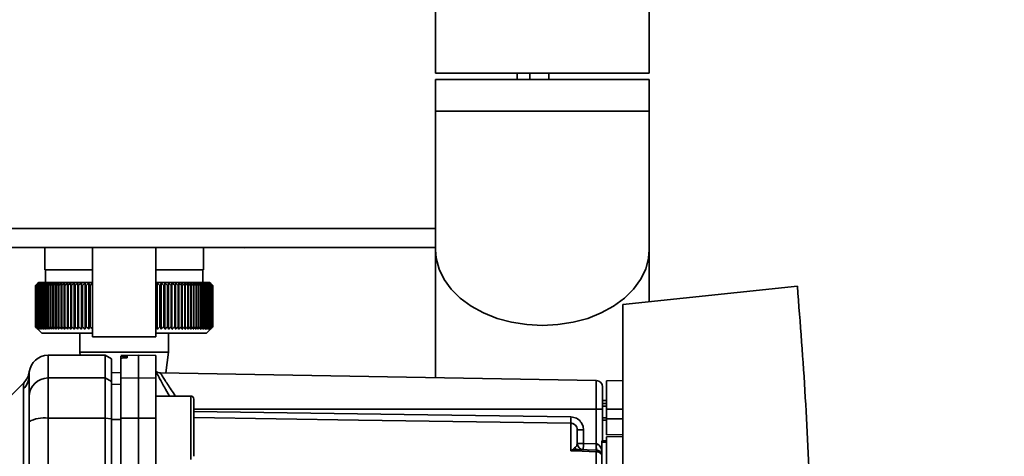
# Paper-space layout 'Blatt1' of a CAD drawing. Units: millimetres. Extents: x 0 to 5940, y 0 to 4200.
# Drawn here: x 3572 to 3727, y 2800 to 2869 of the extents above; entities that cross this region are included whole.
import ezdxf

# ---------------------------------------------------------------- set-up
doc = ezdxf.new("R2010")
doc.units = ezdxf.units.MM
doc.header["$LTSCALE"] = 10
doc.layers.add('1', color=7, linetype='Continuous')
doc.styles.add('SLDTEXTSTYLE0', font='TXT', dxfattribs={"width": 0.605})
doc.dimstyles.new('SLDDIMSTYLE0', dxfattribs={"dimtxt": 35, "dimasz": 25, "dimexe": 0, "dimexo": 0.0625, "dimgap": 8.75, "dimtad": 1, "dimdec": 1, "dimrnd": 1e-09, "dimzin": 4, "dimdsep": 46, "dimtxsty": 'SLDTEXTSTYLE0', "dimsah": 1, "dimcen": 0.09, "dimadec": 0, "dimazin": 1, "dimtfac": 1, "dimtdec": 1, "dimtofl": 0, "dimtmove": 0, "dimatfit": 3, "dimfxl": 1, "dimfrac": 2, "dimtolj": 1, "dimtzin": 12, "dimarcsym": 0})

# ---------------------------------------------------------------- blocks, each defined once
blk = doc.blocks.new('_D_3')
at = {"layer": '1'}
for p, q in [((3717.29, 3405.76), (2960.4, 3405.76)), ((2970.4, 1664.97), (2970.4, 3405.76)), ((3530.4, 1664.97), (2960.4, 1664.97))]:
    blk.add_line(p, q, dxfattribs=at)
for points in [[(2970.4, 3405.76), (2966.4, 3380.76), (2974.4, 3380.76)], [(2970.4, 1664.97), (2974.4, 1689.97), (2966.4, 1689.97)]]:
    blk.add_solid(points, dxfattribs=at)
at = {"layer": '1', "insert": (2925.28, 2443.13), "char_height": 35, "attachment_point": 1, "rotation": 90, "style": 'SLDTEXTSTYLE0'}
blk.add_mtext('ca. 1800', dxfattribs=at)

psp = doc.layouts.new('Blatt1')

# ---------------------------------------------------------------- linework, layer by layer
at = {"color": 7, "linetype": 'Continuous', "lineweight": 35}
for p, q in [((3637.55, 3114.97), (3637.55, 2860.47)), ((3671.25, 2860.47), (3671.25, 3114.97)), ((3637.55, 2860.47), (3671.25, 2860.47)), ((3650.4, 2859.47), (3650.4, 2860.47)), ((3652.4, 2859.47), (3652.4, 2860.47)), ((3655.4, 2860.47), (3655.4, 2859.47)), ((3637.55, 2859.47), (3637.55, 2854.47)), ((3637.55, 2859.47), (3654.4, 2859.47)), ((3654.4, 2859.47), (3671.25, 2859.47)), ((3671.25, 2854.47), (3671.25, 2859.47)), ((3637.55, 2854.47), (3637.55, 2832.59)), ((3637.55, 2854.47), (3654.4, 2854.47)), ((3654.4, 2854.47), (3671.25, 2854.47)), ((3671.25, 2832.59), (3671.25, 2854.47)), ((3637.55, 2835.97), (3551.49, 2835.97)), ((3637.55, 2832.97), (3550.04, 2832.97)), ((3575.9, 2832.97), (3575.9, 2829.47)), ((3583.4, 2832.97), (3583.4, 2818.86)), ((3593.4, 2818.86), (3593.4, 2832.97)), ((3600.9, 2829.47), (3600.9, 2832.97)), ((3607.4, 2832.91), (3608.63, 2832.97)), ((3607.4, 2832.97), (3607.4, 2832.91)), ((3637.55, 2832.59), (3637.55, 2812.43)), ((3671.25, 2824.41), (3671.25, 2832.59)), ((3583.4, 2829.47), (3575.9, 2829.47)), ((3576, 2829.47), (3576, 2827.47)), ((3600.9, 2829.47), (3593.4, 2829.47)), ((3600.8, 2827.47), (3600.8, 2829.47)), ((3574.4, 2826.97), (3574.4, 2826.97)), ((3574.4, 2820.47), (3574.4, 2826.97)), ((3574.4, 2826.97), (3574.4, 2820.47)), ((3574.42, 2826.97), (3574.43, 2826.97)), ((3574.42, 2826.97), (3574.42, 2820.47)), ((3574.43, 2820.47), (3574.43, 2826.97)), ((3574.48, 2826.97), (3574.49, 2826.97)), ((3574.48, 2826.97), (3574.48, 2820.47)), ((3574.49, 2820.47), (3574.49, 2826.97)), ((3574.57, 2826.97), (3574.59, 2826.97)), ((3574.57, 2826.97), (3574.57, 2820.47)), ((3574.59, 2820.47), (3574.59, 2826.97)), ((3574.9, 2827.47), (3574.67, 2827.24)), ((3574.69, 2826.97), (3574.72, 2826.97)), ((3574.69, 2826.97), (3574.69, 2820.47)), ((3574.72, 2820.47), (3574.72, 2826.97)), ((3574.84, 2826.97), (3574.88, 2826.97)), ((3574.84, 2826.97), (3574.84, 2820.47)), ((3574.88, 2820.47), (3574.88, 2826.97)), ((3583.4, 2827.47), (3574.9, 2827.47)), ((3575.03, 2826.97), (3575.07, 2826.97)), ((3575.03, 2826.97), (3575.03, 2820.47)), ((3575.07, 2820.47), (3575.07, 2826.97)), ((3575.24, 2826.97), (3575.29, 2826.97)), ((3575.24, 2826.97), (3575.24, 2820.47)), ((3575.29, 2820.47), (3575.29, 2826.97)), ((3575.49, 2826.97), (3575.54, 2826.97)), ((3575.49, 2826.97), (3575.49, 2820.47)), ((3575.54, 2820.47), (3575.54, 2826.97)), ((3575.77, 2826.97), (3575.82, 2826.97)), ((3575.77, 2826.97), (3575.77, 2820.47)), ((3575.82, 2820.47), (3575.82, 2826.97)), ((3576.07, 2826.97), (3576.13, 2826.97)), ((3576.07, 2826.97), (3576.07, 2820.47)), ((3576.13, 2820.47), (3576.13, 2826.97)), ((3576.4, 2826.97), (3576.47, 2826.97)), ((3576.4, 2826.97), (3576.4, 2820.47)), ((3576.47, 2820.47), (3576.47, 2826.97)), ((3576.77, 2826.97), (3576.84, 2826.97)), ((3576.77, 2826.97), (3576.77, 2820.47)), ((3576.84, 2820.47), (3576.84, 2826.97)), ((3577.15, 2826.97), (3577.23, 2826.97)), ((3577.15, 2826.97), (3577.15, 2820.47)), ((3577.23, 2820.47), (3577.23, 2826.97)), ((3577.57, 2826.97), (3577.65, 2826.97)), ((3577.57, 2826.97), (3577.57, 2820.47)), ((3577.65, 2820.47), (3577.65, 2826.97)), ((3578.01, 2826.97), (3578.09, 2826.97)), ((3578.01, 2826.97), (3578.01, 2820.47)), ((3578.09, 2820.47), (3578.09, 2826.97)), ((3578.47, 2826.97), (3578.56, 2826.97)), ((3578.47, 2826.97), (3578.47, 2820.47)), ((3578.56, 2820.47), (3578.56, 2826.97)), ((3578.96, 2826.97), (3579.05, 2826.97)), ((3578.96, 2826.97), (3578.96, 2820.47)), ((3579.05, 2820.47), (3579.05, 2826.97)), ((3579.47, 2826.97), (3579.57, 2826.97)), ((3579.47, 2826.97), (3579.47, 2820.47)), ((3579.57, 2820.47), (3579.57, 2826.97)), ((3579.99, 2826.97), (3580.1, 2826.97)), ((3579.99, 2826.97), (3579.99, 2820.47)), ((3580.1, 2820.47), (3580.1, 2826.97)), ((3580.54, 2826.97), (3580.65, 2826.97)), ((3580.54, 2826.97), (3580.54, 2820.47)), ((3580.65, 2820.47), (3580.65, 2826.97)), ((3581.1, 2820.07), (3581.1, 2827.38)), ((3581.11, 2826.97), (3581.22, 2826.97)), ((3581.11, 2826.97), (3581.11, 2820.47)), ((3581.22, 2820.47), (3581.22, 2826.97)), ((3581.66, 2820.07), (3581.66, 2827.38)), ((3581.69, 2826.97), (3581.81, 2826.97)), ((3581.69, 2826.97), (3581.69, 2820.47)), ((3581.81, 2820.47), (3581.81, 2826.97)), ((3582.23, 2820.07), (3582.23, 2827.38)), ((3582.29, 2826.97), (3582.41, 2826.97)), ((3582.29, 2826.97), (3582.29, 2820.47)), ((3582.41, 2820.47), (3582.41, 2826.97)), ((3582.82, 2820.07), (3582.82, 2827.38)), ((3582.91, 2826.97), (3583.02, 2826.97)), ((3582.91, 2826.97), (3582.91, 2820.47)), ((3583.02, 2820.47), (3583.02, 2826.97)), ((3601.9, 2827.47), (3593.4, 2827.47)), ((3593.42, 2826.97), (3593.54, 2826.97)), ((3593.42, 2826.97), (3593.42, 2820.47)), ((3593.54, 2820.47), (3593.54, 2826.97)), ((3593.63, 2820.07), (3593.63, 2827.38)), ((3594.04, 2826.97), (3594.16, 2826.97)), ((3594.04, 2826.97), (3594.04, 2820.47)), ((3594.16, 2820.47), (3594.16, 2826.97)), ((3594.23, 2820.07), (3594.23, 2827.38)), ((3594.65, 2826.97), (3594.77, 2826.97)), ((3594.65, 2826.97), (3594.65, 2820.47)), ((3594.77, 2820.47), (3594.77, 2826.97)), ((3594.82, 2820.07), (3594.82, 2827.38)), ((3595.25, 2826.97), (3595.36, 2826.97)), ((3595.25, 2826.97), (3595.25, 2820.47)), ((3595.39, 2827.38), (3595.36, 2826.97)), ((3595.36, 2820.47), (3595.36, 2826.97)), ((3595.39, 2820.07), (3595.39, 2827.38)), ((3595.83, 2826.97), (3595.94, 2826.97)), ((3595.83, 2826.97), (3595.83, 2820.47)), ((3595.94, 2820.07), (3595.94, 2827.38)), ((3595.94, 2820.47), (3595.94, 2826.97)), ((3596.39, 2826.97), (3596.49, 2826.97)), ((3596.39, 2826.97), (3596.39, 2820.47)), ((3596.49, 2820.47), (3596.49, 2826.97)), ((3596.93, 2826.97), (3597.03, 2826.97)), ((3596.93, 2826.97), (3596.93, 2820.47)), ((3597.03, 2820.47), (3597.03, 2826.97)), ((3597.46, 2826.97), (3597.55, 2826.97)), ((3597.46, 2826.97), (3597.46, 2820.47)), ((3597.55, 2820.47), (3597.55, 2826.97)), ((3597.96, 2826.97), (3598.05, 2826.97)), ((3597.96, 2826.97), (3597.96, 2820.47)), ((3598.05, 2820.47), (3598.05, 2826.97)), ((3598.44, 2826.97), (3598.53, 2826.97)), ((3598.44, 2826.97), (3598.44, 2820.47)), ((3598.53, 2820.47), (3598.53, 2826.97)), ((3598.9, 2826.97), (3598.98, 2826.97)), ((3598.9, 2826.97), (3598.9, 2820.47)), ((3598.98, 2820.47), (3598.98, 2826.97)), ((3599.33, 2826.97), (3599.41, 2826.97)), ((3599.33, 2826.97), (3599.33, 2820.47)), ((3599.41, 2820.47), (3599.41, 2826.97)), ((3599.74, 2826.97), (3599.81, 2826.97)), ((3599.74, 2826.97), (3599.74, 2820.47)), ((3599.81, 2820.47), (3599.81, 2826.97)), ((3600.12, 2826.97), (3600.19, 2826.97)), ((3600.12, 2826.97), (3600.12, 2820.47)), ((3600.19, 2820.47), (3600.19, 2826.97)), ((3600.48, 2826.97), (3600.54, 2826.97)), ((3600.48, 2826.97), (3600.48, 2820.47)), ((3600.54, 2820.47), (3600.54, 2826.97)), ((3600.8, 2826.97), (3600.86, 2826.97)), ((3600.8, 2826.97), (3600.8, 2820.47)), ((3600.86, 2820.47), (3600.86, 2826.97)), ((3601.1, 2826.97), (3601.15, 2826.97)), ((3601.1, 2826.97), (3601.1, 2820.47)), ((3601.15, 2820.47), (3601.15, 2826.97)), ((3601.37, 2826.97), (3601.42, 2826.97)), ((3601.37, 2826.97), (3601.37, 2820.47)), ((3601.42, 2820.47), (3601.42, 2826.97)), ((3601.61, 2826.97), (3601.65, 2826.97)), ((3601.61, 2826.97), (3601.61, 2820.47)), ((3601.65, 2820.47), (3601.65, 2826.97)), ((3601.81, 2826.97), (3601.85, 2826.97)), ((3601.81, 2826.97), (3601.81, 2820.47)), ((3601.85, 2820.47), (3601.85, 2826.97)), ((3602.4, 2826.97), (3601.9, 2827.47)), ((3601.99, 2826.97), (3602.02, 2826.97)), ((3601.99, 2826.97), (3601.99, 2820.47)), ((3602.02, 2820.47), (3602.02, 2826.97)), ((3602.14, 2826.97), (3602.16, 2826.97)), ((3602.14, 2826.97), (3602.14, 2820.47)), ((3602.16, 2820.47), (3602.16, 2826.97)), ((3602.25, 2826.97), (3602.27, 2826.97)), ((3602.25, 2826.97), (3602.25, 2820.47)), ((3602.27, 2820.47), (3602.27, 2826.97)), ((3602.33, 2826.97), (3602.34, 2826.97)), ((3602.33, 2826.97), (3602.33, 2820.47)), ((3602.34, 2820.47), (3602.34, 2826.97)), ((3602.38, 2826.97), (3602.39, 2826.97)), ((3602.38, 2826.97), (3602.38, 2820.47)), ((3602.39, 2820.47), (3602.39, 2826.97)), ((3602.4, 2826.97), (3602.4, 2820.47)), ((3694.64, 2826.87), (3667.1, 2823.97)), ((3667.1, 2823.97), (3667.1, 2715.97)), ((3574.4, 2820.47), (3574.4, 2820.47)), ((3574.43, 2820.47), (3574.42, 2820.47)), ((3574.49, 2820.47), (3574.48, 2820.47)), ((3574.59, 2820.47), (3574.57, 2820.47)), ((3574.67, 2820.2), (3575.4, 2819.47)), ((3574.72, 2820.47), (3574.69, 2820.47)), ((3574.88, 2820.47), (3574.84, 2820.47)), ((3575.07, 2820.47), (3575.03, 2820.47)), ((3575.29, 2820.47), (3575.24, 2820.47)), ((3575.54, 2820.47), (3575.49, 2820.47)), ((3575.82, 2820.47), (3575.77, 2820.47)), ((3576.13, 2820.47), (3576.07, 2820.47)), ((3576.47, 2820.47), (3576.4, 2820.47)), ((3576.84, 2820.47), (3576.77, 2820.47)), ((3577.23, 2820.47), (3577.15, 2820.47)), ((3577.65, 2820.47), (3577.57, 2820.47)), ((3578.09, 2820.47), (3578.01, 2820.47)), ((3578.56, 2820.47), (3578.47, 2820.47)), ((3579.05, 2820.47), (3578.96, 2820.47)), ((3579.57, 2820.47), (3579.47, 2820.47)), ((3580.1, 2820.47), (3579.99, 2820.47)), ((3580.65, 2820.47), (3580.54, 2820.47)), ((3581.22, 2820.47), (3581.11, 2820.47)), ((3581.81, 2820.47), (3581.69, 2820.47)), ((3582.41, 2820.47), (3582.29, 2820.47)), ((3583.02, 2820.47), (3582.91, 2820.47)), ((3593.42, 2820.47), (3593.4, 2820.45)), ((3593.54, 2820.47), (3593.42, 2820.47)), ((3594.16, 2820.47), (3594.04, 2820.47)), ((3594.77, 2820.47), (3594.65, 2820.47)), ((3595.36, 2820.47), (3595.25, 2820.47)), ((3595.94, 2820.47), (3595.83, 2820.47)), ((3596.49, 2820.47), (3596.39, 2820.47)), ((3597.03, 2820.47), (3596.93, 2820.47)), ((3597.55, 2820.47), (3597.46, 2820.47)), ((3598.05, 2820.47), (3597.96, 2820.47)), ((3598.53, 2820.47), (3598.44, 2820.47)), ((3598.98, 2820.47), (3598.9, 2820.47)), ((3599.41, 2820.47), (3599.33, 2820.47)), ((3599.81, 2820.47), (3599.74, 2820.47)), ((3600.19, 2820.47), (3600.12, 2820.47)), ((3600.54, 2820.47), (3600.48, 2820.47)), ((3600.86, 2820.47), (3600.8, 2820.47)), ((3601.15, 2820.47), (3601.1, 2820.47)), ((3601.42, 2820.47), (3601.37, 2820.47)), ((3601.4, 2819.47), (3602.4, 2820.47)), ((3601.65, 2820.47), (3601.61, 2820.47)), ((3601.85, 2820.47), (3601.81, 2820.47)), ((3602.02, 2820.47), (3601.99, 2820.47)), ((3602.16, 2820.47), (3602.14, 2820.47)), ((3602.27, 2820.47), (3602.25, 2820.47)), ((3602.34, 2820.47), (3602.33, 2820.47)), ((3602.39, 2820.47), (3602.38, 2820.47)), ((3575.4, 2819.47), (3583.4, 2819.47)), ((3581.4, 2819.47), (3581.4, 2816.47)), ((3593.4, 2818.86), (3583.4, 2818.86)), ((3593.4, 2819.47), (3601.4, 2819.47)), ((3595.4, 2816.47), (3595.4, 2819.47)), ((3585.4, 2815.97), (3576.4, 2815.97)), ((3576.4, 2812.39), (3576.4, 2815.97)), ((3581.4, 2816.47), (3581.46, 2815.97)), ((3581.4, 2816.47), (3588.4, 2816.47)), ((3586.4, 2815.4), (3585.4, 2815.97)), ((3585.4, 2812.39), (3585.4, 2815.97)), ((3586.4, 2811.82), (3586.4, 2815.4)), ((3590.65, 2815.97), (3587.9, 2815.93)), ((3587.9, 2815.85), (3587.9, 2815.51)), ((3587.9, 2812.34), (3587.9, 2815.51)), ((3588.37, 2815.84), (3588.42, 2815.84)), ((3588.37, 2815.55), (3588.37, 2815.84)), ((3588.42, 2815.55), (3588.37, 2815.55)), ((3588.4, 2816.47), (3595.4, 2816.47)), ((3588.42, 2815.84), (3588.42, 2815.55)), ((3588.9, 2815.83), (3588.9, 2815.59)), ((3593.4, 2815.93), (3590.65, 2815.97)), ((3590.65, 2812.39), (3590.65, 2815.97)), ((3593.4, 2812.34), (3593.4, 2815.93)), ((3594.98, 2813.18), (3595.4, 2816.47)), ((3573.38, 2812.47), (3573.4, 2812.87)), ((3573.4, 2812.75), (3573.42, 2813.37)), ((3573.4, 2812.87), (3573.4, 2813.02)), ((3576.4, 2806.05), (3576.4, 2812.39)), ((3576.4, 2812.39), (3585.4, 2812.39)), ((3585.4, 2812.39), (3585.4, 2806.05)), ((3585.4, 2812.39), (3586.4, 2811.82)), ((3587.9, 2813.25), (3586.4, 2813.22)), ((3587.9, 2813.24), (3586.4, 2813.21)), ((3587.9, 2812.34), (3590.65, 2812.39)), ((3587.9, 2806.04), (3587.9, 2812.34)), ((3590.65, 2806.05), (3590.65, 2812.39)), ((3590.65, 2812.39), (3593.4, 2812.34)), ((3593.4, 2812.34), (3593.4, 2806.04)), ((3662.91, 2811.99), (3594.11, 2813.19)), ((3572.57, 2811.65), (3568.52, 2807.6)), ((3586.4, 2805.94), (3586.4, 2811.82)), ((3587.9, 2811.41), (3586.4, 2811.38)), ((3662.91, 2811.99), (3662.91, 2807.47)), ((3667.1, 2811.97), (3664.5, 2811.92)), ((3664.5, 2807.47), (3664.5, 2811.92)), ((3572.52, 2777.32), (3572.52, 2810.68)), ((3598.9, 2809.54), (3593.4, 2809.54)), ((3599.4, 2807.94), (3599.4, 2806.77)), ((3664.5, 2808.85), (3663.9, 2808.84)), ((3664.5, 2808.35), (3663.9, 2808.32)), ((3663.9, 2808.35), (3664.5, 2808.35)), ((3664.5, 2807.95), (3663.9, 2807.94)), ((3585.4, 2806.05), (3576.4, 2806.05)), ((3576.4, 2730.9), (3576.4, 2806.05)), ((3585.4, 2730.9), (3585.4, 2806.05)), ((3586.4, 2805.94), (3585.4, 2806.05)), ((3590.65, 2806.05), (3587.9, 2806.04)), ((3590.65, 2730.9), (3590.65, 2806.05)), ((3593.4, 2806.04), (3590.65, 2806.05)), ((3593.4, 2730.91), (3593.4, 2806.04)), ((3662.91, 2807.47), (3599.4, 2807.47)), ((3599.4, 2806.77), (3599.4, 2803.36)), ((3662.91, 2807.47), (3662.91, 2802.01)), ((3663.9, 2807.47), (3662.91, 2807.47)), ((3663.9, 2807.47), (3663.9, 2802.47)), ((3663.9, 2806.13), (3664.5, 2806.12)), ((3664.5, 2807.47), (3664.5, 2805.97)), ((3664.5, 2807.47), (3667.1, 2807.47)), ((3586.4, 2731.01), (3586.4, 2805.94)), ((3587.9, 2805.86), (3586.4, 2805.85)), ((3658.91, 2800.89), (3658.91, 2805.25)), ((3663.9, 2805.75), (3664.5, 2805.72)), ((3663.9, 2805.75), (3664.5, 2805.72)), ((3664.5, 2805.72), (3663.9, 2805.72)), ((3664.5, 2803.42), (3664.5, 2805.97)), ((3667.1, 2805.97), (3664.5, 2805.97)), ((3599.4, 2803.36), (3599.4, 2801.13)), ((3660.88, 2804.22), (3659.9, 2804.22)), ((3660.88, 2804.22), (3660.88, 2802.08)), ((3664.5, 2803.42), (3667.1, 2803.47)), ((3667.1, 2803.17), (3664.5, 2803.13)), ((3664.5, 2739.47), (3664.5, 2803.13)), ((3658.94, 2800.92), (3659.48, 2801.39)), ((3659.9, 2802.08), (3660.88, 2802.08)), ((3660.88, 2802.08), (3662.91, 2802.01)), ((3663.8, 2802.47), (3664.5, 2802.47)), ((3663.8, 2802.47), (3663.8, 2802.29)), ((3663.8, 2738.18), (3663.8, 2802.29)), ((3664.5, 2802.29), (3663.8, 2802.29)), ((3662.93, 2801.01), (3660.03, 2801.11)), ((3662.91, 2800.75), (3662.91, 2738.11))]:
    psp.add_line(p, q, dxfattribs=at)
at = {"color": 7, "linetype": 'Continuous', "lineweight": 35, "flags": 128}
for points in [[(3637.55, 2832.59), (3637.65, 2831.29), (3638.09, 2829.58), (3638.89, 2827.93), (3640.01, 2826.39), (3641.45, 2824.97), (3643.15, 2823.72), (3645.1, 2822.66), (3647.24, 2821.8), (3649.54, 2821.18), (3651.94, 2820.81), (3654.4, 2820.68)], [(3637.55, 2832.59), (3637.65, 2831.29), (3638.09, 2829.58), (3638.89, 2827.93), (3640.01, 2826.39), (3641.45, 2824.97), (3643.15, 2823.72), (3645.1, 2822.66), (3647.24, 2821.8), (3649.54, 2821.18), (3651.94, 2820.81), (3654.4, 2820.68)], [(3654.4, 2820.68), (3656.85, 2820.81), (3659.25, 2821.18), (3661.55, 2821.8), (3663.69, 2822.66), (3665.64, 2823.72), (3667.35, 2824.97), (3668.78, 2826.39), (3669.9, 2827.93), (3670.7, 2829.58), (3671.15, 2831.29), (3671.25, 2832.59)], [(3654.4, 2820.68), (3656.85, 2820.81), (3659.25, 2821.18), (3661.55, 2821.8), (3663.69, 2822.66), (3665.64, 2823.72), (3667.35, 2824.97), (3668.78, 2826.39), (3669.9, 2827.93), (3670.7, 2829.58), (3671.15, 2831.29), (3671.25, 2832.59)], [(3580.55, 2827.38), (3580.55, 2827.33), (3580.55, 2827.28), (3580.55, 2827.23), (3580.55, 2827.18), (3580.55, 2827.13), (3580.55, 2827.08), (3580.54, 2827.02), (3580.54, 2826.97)], [(3581.1, 2827.38), (3581.1, 2827.33), (3581.1, 2827.28), (3581.1, 2827.23), (3581.1, 2827.18), (3581.11, 2827.13), (3581.11, 2827.08), (3581.11, 2827.02), (3581.11, 2826.97)], [(3595.94, 2826.97), (3595.94, 2827.02), (3595.94, 2827.08), (3595.94, 2827.13), (3595.94, 2827.18), (3595.94, 2827.23), (3595.94, 2827.28), (3595.94, 2827.33), (3595.94, 2827.38)], [(3596.49, 2826.97), (3596.49, 2827.02), (3596.49, 2827.08), (3596.49, 2827.13), (3596.48, 2827.18), (3596.48, 2827.23), (3596.48, 2827.28), (3596.48, 2827.33), (3596.47, 2827.38)], [(3598.9, 2799.54), (3598.9, 2799.58), (3598.9, 2799.95), (3598.9, 2800.66), (3598.9, 2801.65), (3598.9, 2802.86), (3598.9, 2804.19), (3598.9, 2805.55), (3598.9, 2806.84), (3598.9, 2807.95), (3598.9, 2808.81), (3598.9, 2809.35), (3598.9, 2809.54)], [(3599.4, 2800.04), (3599.4, 2800.22), (3599.4, 2800.75), (3599.4, 2801.59), (3599.4, 2802.67), (3599.4, 2803.9), (3599.4, 2805.18), (3599.4, 2806.4), (3599.4, 2807.48), (3599.4, 2808.32), (3599.4, 2808.85), (3599.4, 2809.04)], [(3599.4, 2807.13), (3632.59, 2806.64), (3658.91, 2806.24)], [(3658.91, 2805.25), (3625.4, 2805.76), (3599.4, 2806.14)], [(3662.91, 2800.75), (3660.67, 2800.83), (3658.91, 2800.89)]]:
    psp.add_lwpolyline(points, dxfattribs=at)
at = {"color": 7, "linetype": 'Continuous', "lineweight": 35}
for centre, radius, start, end in [((3637.37, 2763.13), 89.67, 134.2374, 134.609), ((3633.35, 2768.54), 83, 134.9898, 135.2522), ((3636.64, 2767.33), 86.19, 135.8352, 136.2113), ((3637.47, 2761.25), 91.07, 133.4339, 133.8052), ((3636.82, 2769.4), 84.86, 136.9017, 137.277), ((3637.64, 2759.47), 92.43, 132.718, 133.0886), ((3637.14, 2771.52), 83.61, 138.0753, 138.4491), ((3637.85, 2757.83), 93.72, 132.0853, 132.4553), ((3637.64, 2773.65), 82.49, 139.3622, 139.7337), ((3638.11, 2756.32), 94.92, 131.5323, 131.9015), ((3638.36, 2775.79), 81.57, 140.769, 141.1372), ((3638.41, 2754.97), 96.02, 131.0556, 131.4241), ((3639.35, 2777.92), 80.89, 142.3022, 142.6658), ((3638.72, 2753.8), 96.99, 130.6524, 131.0201), ((3640.68, 2780), 80.55, 143.9687, 144.3259), ((3639.06, 2752.8), 97.82, 130.3203, 130.6874), ((3642.43, 2782.03), 80.63, 145.7746, 146.1237), ((3639.41, 2751.99), 98.5, 130.0573, 130.4239), ((3644.74, 2783.98), 81.27, 147.7259, 148.0647), ((3639.77, 2751.38), 99.01, 129.8619, 130.2281), ((3647.75, 2785.85), 82.64, 149.8274, 150.1533), ((3640.13, 2750.97), 99.36, 129.733, 130.0988), ((3651.7, 2787.6), 84.97, 152.0827, 152.3929), ((3640.49, 2750.77), 99.53, 129.6696, 130.0353), ((3656.94, 2789.22), 88.62, 154.4933, 154.7846), ((3640.86, 2750.77), 99.52, 129.6716, 130.0373), ((3663.97, 2790.7), 94.09, 157.0584, 157.3273), ((3641.23, 2750.99), 99.34, 129.7388, 130.1047), ((3673.66, 2792.03), 102.24, 159.7738, 160.0167), ((3641.59, 2751.41), 98.99, 129.8717, 130.2379), ((3687.44, 2793.19), 114.53, 162.6319, 162.8452), ((3641.96, 2752.03), 98.46, 130.0711, 130.4377), ((3708.1, 2794.17), 133.72, 165.6209, 165.8009), ((3642.33, 2752.85), 97.78, 130.3382, 130.7053), ((3741.61, 2794.97), 165.77, 168.7247, 168.8682), ((3642.7, 2753.86), 96.94, 130.6745, 131.0423), ((3803.69, 2795.57), 226.41, 171.9229, 172.0269), ((3643.09, 2755.05), 95.96, 131.082, 131.4505), ((3953.42, 2795.97), 374.71, 175.1912, 175.2536), ((3643.49, 2756.41), 94.86, 131.5632, 131.9325), ((3643.91, 2757.92), 93.65, 132.1209, 132.4909), ((3644.35, 2759.58), 92.35, 132.7584, 133.1291), ((3231.76, 2795.94), 351.31, 5.0683, 5.1349), ((3644.84, 2761.36), 90.99, 133.4795, 133.8508), ((3366.39, 2795.52), 218.18, 8.2894, 8.3974), ((3645.38, 2763.25), 89.59, 134.2884, 134.66), ((3424.4, 2794.9), 161.71, 11.4401, 11.5873), ((3645.98, 2765.24), 88.18, 135.1897, 135.5614), ((3734.22, 2794.06), 144.48, 166.666, 166.8318), ((3531.85, 2765.12), 87.71, 44.8439, 45.2202), ((3775.39, 2794.8), 184.06, 169.8041, 169.9329), ((3532.43, 2763.2), 89.1, 45.7042, 46.0803), ((3856.88, 2795.34), 264.01, 173.0288, 173.1178), ((3532.94, 2761.38), 90.47, 46.4745, 46.8501), ((3533.41, 2759.67), 91.79, 47.159, 47.534), ((3533.85, 2758.09), 93.04, 47.7617, 48.136), ((3534.26, 2756.66), 94.19, 48.2862, 48.6597), ((3534.65, 2755.4), 95.22, 48.7354, 49.1082), ((3305.28, 2795.43), 293.45, 6.1709, 6.2509), ((3535.03, 2754.3), 96.13, 49.1121, 49.4842), ((3403.42, 2794.93), 196.76, 9.3712, 9.4913), ((3535.41, 2753.38), 96.89, 49.4184, 49.7898), ((3450.31, 2794.24), 151.32, 12.4927, 12.6506), ((3535.78, 2752.66), 97.5, 49.656, 50.027), ((3477.4, 2793.35), 125.71, 15.5134, 15.706), ((3536.14, 2752.13), 97.95, 49.8265, 50.197), ((3494.77, 2792.28), 109.83, 18.4151, 18.6391), ((3536.51, 2751.8), 98.23, 49.9307, 50.301), ((3506.66, 2791.03), 99.48, 21.1839, 21.4356), ((3536.88, 2751.68), 98.33, 49.9694, 50.3396), ((3515.14, 2789.61), 92.55, 23.8097, 24.0855), ((3537.24, 2751.77), 98.26, 49.9426, 50.3129), ((3521.38, 2788.04), 87.9, 26.2866, 26.5829), ((3537.6, 2752.06), 98.01, 49.8503, 50.2208), ((3526.05, 2786.34), 84.85, 28.6115, 28.9251), ((3537.96, 2752.55), 97.6, 49.6919, 50.0628), ((3529.6, 2784.52), 82.95, 30.7846, 31.1125), ((3538.32, 2753.24), 97.02, 49.4665, 49.8378), ((3532.31, 2782.59), 81.91, 32.808, 33.1474), ((3538.66, 2754.12), 96.28, 49.1728, 49.5447), ((3534.37, 2780.58), 81.53, 34.6855, 35.0341), ((3538.99, 2755.18), 95.4, 48.809, 49.1817), ((3535.95, 2778.49), 81.65, 36.4221, 36.7779), ((3539.29, 2756.42), 94.38, 48.3731, 48.7465), ((3537.13, 2776.36), 82.16, 38.0238, 38.385), ((3539.57, 2757.82), 93.25, 47.8625, 48.2367), ((3538, 2774.21), 82.96, 39.4966, 39.8619), ((3539.81, 2759.37), 92.02, 47.2742, 47.6491), ((3538.62, 2772.04), 83.99, 40.8471, 41.2152), ((3540.01, 2761.06), 90.71, 46.6048, 46.9804), ((3539.04, 2769.88), 85.19, 42.0816, 42.4515), ((3540.14, 2762.86), 89.35, 45.8505, 46.2265), ((3539.3, 2767.76), 86.49, 43.2062, 43.5773), ((3540.21, 2764.77), 87.96, 45.0068, 45.3831), ((3539.42, 2765.68), 87.87, 44.227, 44.5986), ((3576.4, 2812.97), 3, 90, 172.3872), ((3570.49, 2812.76), 2.91, 314.2319, 359.89), ((3576.37, 2809.42), 2.97, 89.4841, 179.4747), ((3594.13, 2814.19), 1, 223.0265, 269), ((3662.9, 2810.99), 1, 0, 89), ((3598.9, 2809.04), 0.5, 360, 90), ((3575.67, 2801.65), 4.45, 80.655, 120.7423), ((3678.38, 2805.75), 19.47, 178.5446, 181.4554), ((3660.9, 2802.08), 1, 180, 268), ((3675.2, 2801.33), 14.34, 177.0022, 180.9975), ((3677.23, 2801.26), 14.34, 177.0022, 180.9975), ((3670.1, 2801.51), 7.19, 176.0129, 183.9871), ((3659.29, 2801.71), 0.86, 246.397, 248.4198), ((3662.93, 2799.73), 1.02, 31.2247, 90.6508)]:
    psp.add_arc(centre, radius, start, end, dxfattribs=at)
for points, knots in [([(3694.64, 2826.87), (3695.09, 2821.02), (3696, 2809.34), (3696.47, 2797.62), (3696.71, 2791.77)], [0, 0, 0, 0, 0.500125, 1, 1, 1, 1]), ([(3574.4, 2820.47), (3574.47, 2820.4), (3574.56, 2820.31), (3574.65, 2820.22), (3574.67, 2820.2)], [0, 0, 0, 0, 0.853892, 1, 1, 1, 1]), ([(3574.82, 2820.07), (3574.74, 2820.14), (3574.6, 2820.28), (3574.46, 2820.41), (3574.4, 2820.47)], [0, 0, 0, 0, 0.55565, 1, 1, 1, 1]), ([(3574.42, 2820.47), (3574.5, 2820.4), (3574.63, 2820.26), (3574.76, 2820.12), (3574.82, 2820.07)], [0, 0, 0, 0, 0.56434, 1, 1, 1, 1]), ([(3574.86, 2820.07), (3574.78, 2820.14), (3574.64, 2820.28), (3574.49, 2820.41), (3574.43, 2820.47)], [0, 0, 0, 0, 0.55565, 1, 1, 1, 1]), ([(3574.48, 2820.47), (3574.55, 2820.4), (3574.68, 2820.26), (3574.8, 2820.12), (3574.86, 2820.07)], [0, 0, 0, 0, 0.56434, 1, 1, 1, 1]), ([(3574.93, 2820.07), (3574.85, 2820.14), (3574.71, 2820.28), (3574.56, 2820.41), (3574.49, 2820.47)], [0, 0, 0, 0, 0.55565, 1, 1, 1, 1]), ([(3574.57, 2820.47), (3574.64, 2820.4), (3574.76, 2820.26), (3574.88, 2820.12), (3574.93, 2820.07)], [0, 0, 0, 0, 0.5643403, 1, 1, 1, 1]), ([(3575.04, 2820.07), (3574.95, 2820.14), (3574.81, 2820.28), (3574.66, 2820.41), (3574.59, 2820.47)], [0, 0, 0, 0, 0.55565, 1, 1, 1, 1]), ([(3574.69, 2820.47), (3574.76, 2820.4), (3574.87, 2820.26), (3574.99, 2820.12), (3575.04, 2820.07)], [0, 0, 0, 0, 0.56434, 1, 1, 1, 1]), ([(3575.17, 2820.07), (3575.09, 2820.14), (3574.94, 2820.28), (3574.79, 2820.41), (3574.72, 2820.47)], [0, 0, 0, 0, 0.55565, 1, 1, 1, 1]), ([(3574.84, 2820.47), (3574.91, 2820.4), (3575.02, 2820.26), (3575.13, 2820.12), (3575.17, 2820.07)], [0, 0, 0, 0, 0.56434, 1, 1, 1, 1]), ([(3575.34, 2820.07), (3575.25, 2820.14), (3575.1, 2820.28), (3574.95, 2820.41), (3574.88, 2820.47)], [0, 0, 0, 0, 0.55565, 1, 1, 1, 1]), ([(3575.03, 2820.47), (3575.09, 2820.4), (3575.19, 2820.26), (3575.3, 2820.12), (3575.34, 2820.07)], [0, 0, 0, 0, 0.56434, 1, 1, 1, 1]), ([(3575.54, 2820.07), (3575.45, 2820.14), (3575.29, 2820.28), (3575.14, 2820.41), (3575.07, 2820.47)], [0, 0, 0, 0, 0.55565, 1, 1, 1, 1]), ([(3575.24, 2820.47), (3575.3, 2820.4), (3575.4, 2820.26), (3575.5, 2820.12), (3575.54, 2820.07)], [0, 0, 0, 0, 0.56434, 1, 1, 1, 1]), ([(3575.77, 2820.07), (3575.68, 2820.14), (3575.52, 2820.28), (3575.36, 2820.41), (3575.29, 2820.47)], [0, 0, 0, 0, 0.55565, 1, 1, 1, 1]), ([(3575.49, 2820.47), (3575.54, 2820.4), (3575.63, 2820.26), (3575.72, 2820.12), (3575.77, 2820.07)], [0, 0, 0, 0, 0.56434, 1, 1, 1, 1]), ([(3576.02, 2820.07), (3575.93, 2820.14), (3575.77, 2820.28), (3575.61, 2820.41), (3575.54, 2820.47)], [0, 0, 0, 0, 0.55565, 1, 1, 1, 1]), ([(3575.77, 2820.47), (3575.81, 2820.4), (3575.9, 2820.26), (3575.98, 2820.12), (3576.02, 2820.07)], [0, 0, 0, 0, 0.56434, 1, 1, 1, 1]), ([(3576.31, 2820.07), (3576.22, 2820.14), (3576.05, 2820.28), (3575.89, 2820.41), (3575.82, 2820.47)], [0, 0, 0, 0, 0.55565, 1, 1, 1, 1]), ([(3576.07, 2820.47), (3576.11, 2820.4), (3576.19, 2820.26), (3576.27, 2820.12), (3576.31, 2820.07)], [0, 0, 0, 0, 0.5643403, 1, 1, 1, 1]), ([(3576.62, 2820.07), (3576.53, 2820.14), (3576.37, 2820.28), (3576.2, 2820.41), (3576.13, 2820.47)], [0, 0, 0, 0, 0.55565, 1, 1, 1, 1]), ([(3576.4, 2820.47), (3576.44, 2820.4), (3576.52, 2820.26), (3576.59, 2820.12), (3576.62, 2820.07)], [0, 0, 0, 0, 0.5643403, 1, 1, 1, 1]), ([(3576.96, 2820.07), (3576.87, 2820.14), (3576.71, 2820.28), (3576.54, 2820.41), (3576.47, 2820.47)], [0, 0, 0, 0, 0.55565, 1, 1, 1, 1]), ([(3576.77, 2820.47), (3576.8, 2820.4), (3576.87, 2820.26), (3576.93, 2820.12), (3576.96, 2820.07)], [0, 0, 0, 0, 0.56434, 1, 1, 1, 1]), ([(3577.33, 2820.07), (3577.23, 2820.14), (3577.07, 2820.28), (3576.91, 2820.41), (3576.84, 2820.47)], [0, 0, 0, 0, 0.55565, 1, 1, 1, 1]), ([(3577.15, 2820.47), (3577.19, 2820.4), (3577.24, 2820.26), (3577.3, 2820.12), (3577.33, 2820.07)], [0, 0, 0, 0, 0.56434, 1, 1, 1, 1]), ([(3577.72, 2820.07), (3577.63, 2820.14), (3577.46, 2820.28), (3577.3, 2820.41), (3577.23, 2820.47)], [0, 0, 0, 0, 0.55565, 1, 1, 1, 1]), ([(3577.57, 2820.47), (3577.6, 2820.4), (3577.65, 2820.26), (3577.7, 2820.12), (3577.72, 2820.07)], [0, 0, 0, 0, 0.56434, 1, 1, 1, 1]), ([(3578.13, 2820.07), (3578.04, 2820.14), (3577.88, 2820.28), (3577.72, 2820.41), (3577.65, 2820.47)], [0, 0, 0, 0, 0.55565, 1, 1, 1, 1]), ([(3578.01, 2820.47), (3578.03, 2820.4), (3578.07, 2820.26), (3578.12, 2820.12), (3578.13, 2820.07)], [0, 0, 0, 0, 0.56434, 1, 1, 1, 1]), ([(3578.57, 2820.07), (3578.49, 2820.14), (3578.33, 2820.28), (3578.17, 2820.41), (3578.09, 2820.47)], [0, 0, 0, 0, 0.55565, 1, 1, 1, 1]), ([(3578.47, 2820.47), (3578.49, 2820.4), (3578.53, 2820.26), (3578.56, 2820.12), (3578.57, 2820.07)], [0, 0, 0, 0, 0.56434, 1, 1, 1, 1]), ([(3579.04, 2820.07), (3578.95, 2820.14), (3578.79, 2820.28), (3578.63, 2820.41), (3578.56, 2820.47)], [0, 0, 0, 0, 0.55565, 1, 1, 1, 1]), ([(3578.96, 2820.47), (3578.97, 2820.4), (3579, 2820.26), (3579.03, 2820.12), (3579.04, 2820.07)], [0, 0, 0, 0, 0.56434, 1, 1, 1, 1]), ([(3579.52, 2820.07), (3579.44, 2820.14), (3579.28, 2820.28), (3579.12, 2820.41), (3579.05, 2820.47)], [0, 0, 0, 0, 0.55565, 1, 1, 1, 1]), ([(3579.47, 2820.47), (3579.48, 2820.4), (3579.5, 2820.26), (3579.52, 2820.12), (3579.52, 2820.07)], [0, 0, 0, 0, 0.56434, 1, 1, 1, 1]), ([(3580.03, 2820.07), (3579.94, 2820.14), (3579.79, 2820.28), (3579.63, 2820.41), (3579.57, 2820.47)], [0, 0, 0, 0, 0.55565, 1, 1, 1, 1]), ([(3579.99, 2820.47), (3580, 2820.4), (3580.01, 2820.26), (3580.02, 2820.12), (3580.03, 2820.07)], [0, 0, 0, 0, 0.56434, 1, 1, 1, 1]), ([(3580.55, 2820.07), (3580.47, 2820.14), (3580.32, 2820.28), (3580.17, 2820.41), (3580.1, 2820.47)], [0, 0, 0, 0, 0.55565, 1, 1, 1, 1]), ([(3580.54, 2820.47), (3580.55, 2820.4), (3580.55, 2820.26), (3580.55, 2820.12), (3580.55, 2820.07)], [0, 0, 0, 0, 0.56434, 1, 1, 1, 1]), ([(3581.1, 2820.07), (3581.01, 2820.14), (3580.86, 2820.28), (3580.72, 2820.41), (3580.65, 2820.47)], [0, 0, 0, 0, 0.5556499, 1, 1, 1, 1]), ([(3581.11, 2820.47), (3581.11, 2820.4), (3581.1, 2820.26), (3581.1, 2820.12), (3581.1, 2820.07)], [0, 0, 0, 0, 0.56434, 1, 1, 1, 1]), ([(3581.66, 2820.07), (3581.58, 2820.14), (3581.43, 2820.28), (3581.28, 2820.41), (3581.22, 2820.47)], [0, 0, 0, 0, 0.55565, 1, 1, 1, 1]), ([(3581.69, 2820.47), (3581.69, 2820.4), (3581.67, 2820.26), (3581.66, 2820.12), (3581.66, 2820.07)], [0, 0, 0, 0, 0.56434, 1, 1, 1, 1]), ([(3582.23, 2820.07), (3582.15, 2820.14), (3582.01, 2820.28), (3581.87, 2820.41), (3581.81, 2820.47)], [0, 0, 0, 0, 0.55565, 1, 1, 1, 1]), ([(3582.29, 2820.47), (3582.28, 2820.4), (3582.26, 2820.26), (3582.24, 2820.12), (3582.23, 2820.07)], [0, 0, 0, 0, 0.56434, 1, 1, 1, 1]), ([(3582.82, 2820.07), (3582.75, 2820.14), (3582.61, 2820.28), (3582.47, 2820.41), (3582.41, 2820.47)], [0, 0, 0, 0, 0.55565, 1, 1, 1, 1]), ([(3582.91, 2820.47), (3582.89, 2820.4), (3582.86, 2820.26), (3582.83, 2820.12), (3582.82, 2820.07)], [0, 0, 0, 0, 0.56434, 1, 1, 1, 1]), ([(3583.4, 2820.09), (3583.33, 2820.16), (3583.21, 2820.29), (3583.08, 2820.41), (3583.02, 2820.47)], [0, 0, 0, 0, 0.521726, 1, 1, 1, 1]), ([(3593.63, 2820.07), (3593.62, 2820.14), (3593.59, 2820.28), (3593.55, 2820.41), (3593.54, 2820.47)], [0, 0, 0, 0, 0.55565, 1, 1, 1, 1]), ([(3594.04, 2820.47), (3593.97, 2820.4), (3593.83, 2820.26), (3593.69, 2820.12), (3593.63, 2820.07)], [0, 0, 0, 0, 0.5643403, 1, 1, 1, 1]), ([(3594.23, 2820.07), (3594.22, 2820.14), (3594.19, 2820.28), (3594.17, 2820.41), (3594.16, 2820.47)], [0, 0, 0, 0, 0.5556499, 1, 1, 1, 1]), ([(3594.65, 2820.47), (3594.57, 2820.4), (3594.43, 2820.26), (3594.29, 2820.12), (3594.23, 2820.07)], [0, 0, 0, 0, 0.56434, 1, 1, 1, 1]), ([(3594.82, 2820.07), (3594.81, 2820.14), (3594.79, 2820.28), (3594.77, 2820.41), (3594.77, 2820.47)], [0, 0, 0, 0, 0.55565, 1, 1, 1, 1]), ([(3595.25, 2820.47), (3595.17, 2820.4), (3595.02, 2820.26), (3594.88, 2820.12), (3594.82, 2820.07)], [0, 0, 0, 0, 0.56434, 1, 1, 1, 1]), ([(3595.39, 2820.07), (3595.38, 2820.14), (3595.37, 2820.28), (3595.36, 2820.41), (3595.36, 2820.47)], [0, 0, 0, 0, 0.5556499, 1, 1, 1, 1]), ([(3595.83, 2820.47), (3595.74, 2820.4), (3595.6, 2820.26), (3595.45, 2820.12), (3595.39, 2820.07)], [0, 0, 0, 0, 0.56434, 1, 1, 1, 1]), ([(3595.94, 2820.07), (3595.94, 2820.14), (3595.94, 2820.28), (3595.94, 2820.41), (3595.94, 2820.47)], [0, 0, 0, 0, 0.55565, 1, 1, 1, 1]), ([(3596.39, 2820.47), (3596.3, 2820.4), (3596.15, 2820.26), (3596, 2820.12), (3595.94, 2820.07)], [0, 0, 0, 0, 0.56434, 1, 1, 1, 1]), ([(3596.47, 2820.07), (3596.48, 2820.14), (3596.48, 2820.28), (3596.49, 2820.41), (3596.49, 2820.47)], [0, 0, 0, 0, 0.55565, 1, 1, 1, 1]), ([(3596.93, 2820.47), (3596.85, 2820.4), (3596.69, 2820.26), (3596.54, 2820.12), (3596.47, 2820.07)], [0, 0, 0, 0, 0.5643403, 1, 1, 1, 1]), ([(3596.99, 2820.07), (3597, 2820.14), (3597.01, 2820.28), (3597.03, 2820.41), (3597.03, 2820.47)], [0, 0, 0, 0, 0.55565, 1, 1, 1, 1]), ([(3597.46, 2820.47), (3597.37, 2820.4), (3597.21, 2820.26), (3597.06, 2820.12), (3596.99, 2820.07)], [0, 0, 0, 0, 0.56434, 1, 1, 1, 1]), ([(3597.49, 2820.07), (3597.5, 2820.14), (3597.52, 2820.28), (3597.54, 2820.41), (3597.55, 2820.47)], [0, 0, 0, 0, 0.55565, 1, 1, 1, 1]), ([(3597.96, 2820.47), (3597.87, 2820.4), (3597.71, 2820.26), (3597.56, 2820.12), (3597.49, 2820.07)], [0, 0, 0, 0, 0.56434, 1, 1, 1, 1]), ([(3597.96, 2820.07), (3597.98, 2820.14), (3598.01, 2820.28), (3598.04, 2820.41), (3598.05, 2820.47)], [0, 0, 0, 0, 0.55565, 1, 1, 1, 1]), ([(3598.44, 2820.47), (3598.35, 2820.4), (3598.19, 2820.26), (3598.03, 2820.12), (3597.96, 2820.07)], [0, 0, 0, 0, 0.56434, 1, 1, 1, 1]), ([(3598.42, 2820.07), (3598.44, 2820.14), (3598.47, 2820.28), (3598.51, 2820.41), (3598.53, 2820.47)], [0, 0, 0, 0, 0.55565, 1, 1, 1, 1]), ([(3598.9, 2820.47), (3598.81, 2820.4), (3598.65, 2820.26), (3598.49, 2820.12), (3598.42, 2820.07)], [0, 0, 0, 0, 0.56434, 1, 1, 1, 1]), ([(3598.85, 2820.07), (3598.87, 2820.14), (3598.92, 2820.28), (3598.96, 2820.41), (3598.98, 2820.47)], [0, 0, 0, 0, 0.55565, 1, 1, 1, 1]), ([(3599.33, 2820.47), (3599.24, 2820.4), (3599.08, 2820.26), (3598.92, 2820.12), (3598.85, 2820.07)], [0, 0, 0, 0, 0.5643403, 1, 1, 1, 1]), ([(3599.25, 2820.07), (3599.28, 2820.14), (3599.33, 2820.28), (3599.39, 2820.41), (3599.41, 2820.47)], [0, 0, 0, 0, 0.55565, 1, 1, 1, 1]), ([(3599.74, 2820.47), (3599.65, 2820.4), (3599.49, 2820.26), (3599.32, 2820.12), (3599.25, 2820.07)], [0, 0, 0, 0, 0.56434, 1, 1, 1, 1]), ([(3599.63, 2820.07), (3599.67, 2820.14), (3599.73, 2820.28), (3599.79, 2820.41), (3599.81, 2820.47)], [0, 0, 0, 0, 0.55565, 1, 1, 1, 1]), ([(3600.12, 2820.47), (3600.03, 2820.4), (3599.87, 2820.26), (3599.7, 2820.12), (3599.63, 2820.07)], [0, 0, 0, 0, 0.56434, 1, 1, 1, 1]), ([(3599.99, 2820.07), (3600.03, 2820.14), (3600.09, 2820.28), (3600.16, 2820.41), (3600.19, 2820.47)], [0, 0, 0, 0, 0.55565, 1, 1, 1, 1]), ([(3600.48, 2820.47), (3600.38, 2820.4), (3600.22, 2820.26), (3600.06, 2820.12), (3599.99, 2820.07)], [0, 0, 0, 0, 0.56434, 1, 1, 1, 1]), ([(3600.32, 2820.07), (3600.36, 2820.14), (3600.43, 2820.28), (3600.51, 2820.41), (3600.54, 2820.47)], [0, 0, 0, 0, 0.55565, 1, 1, 1, 1]), ([(3600.8, 2820.47), (3600.71, 2820.4), (3600.55, 2820.26), (3600.39, 2820.12), (3600.32, 2820.07)], [0, 0, 0, 0, 0.56434, 1, 1, 1, 1]), ([(3600.62, 2820.07), (3600.66, 2820.14), (3600.74, 2820.28), (3600.82, 2820.41), (3600.86, 2820.47)], [0, 0, 0, 0, 0.55565, 1, 1, 1, 1]), ([(3601.1, 2820.47), (3601.01, 2820.4), (3600.85, 2820.26), (3600.69, 2820.12), (3600.62, 2820.07)], [0, 0, 0, 0, 0.56434, 1, 1, 1, 1]), ([(3600.89, 2820.07), (3600.94, 2820.14), (3601.03, 2820.28), (3601.11, 2820.41), (3601.15, 2820.47)], [0, 0, 0, 0, 0.55565, 1, 1, 1, 1]), ([(3601.37, 2820.47), (3601.28, 2820.4), (3601.12, 2820.26), (3600.96, 2820.12), (3600.89, 2820.07)], [0, 0, 0, 0, 0.56434, 1, 1, 1, 1]), ([(3601.13, 2820.07), (3601.19, 2820.14), (3601.28, 2820.28), (3601.37, 2820.41), (3601.42, 2820.47)], [0, 0, 0, 0, 0.55565, 1, 1, 1, 1]), ([(3601.61, 2820.47), (3601.52, 2820.4), (3601.36, 2820.26), (3601.2, 2820.12), (3601.13, 2820.07)], [0, 0, 0, 0, 0.56434, 1, 1, 1, 1]), ([(3601.35, 2820.07), (3601.4, 2820.14), (3601.5, 2820.28), (3601.6, 2820.41), (3601.65, 2820.47)], [0, 0, 0, 0, 0.55565, 1, 1, 1, 1]), ([(3601.81, 2820.47), (3601.73, 2820.4), (3601.57, 2820.26), (3601.41, 2820.12), (3601.35, 2820.07)], [0, 0, 0, 0, 0.56434, 1, 1, 1, 1]), ([(3601.53, 2820.07), (3601.59, 2820.14), (3601.7, 2820.28), (3601.8, 2820.41), (3601.85, 2820.47)], [0, 0, 0, 0, 0.55565, 1, 1, 1, 1]), ([(3601.99, 2820.47), (3601.9, 2820.4), (3601.75, 2820.26), (3601.6, 2820.12), (3601.53, 2820.07)], [0, 0, 0, 0, 0.56434, 1, 1, 1, 1]), ([(3601.68, 2820.07), (3601.75, 2820.14), (3601.86, 2820.28), (3601.97, 2820.41), (3602.02, 2820.47)], [0, 0, 0, 0, 0.55565, 1, 1, 1, 1]), ([(3602.14, 2820.47), (3602.05, 2820.4), (3601.9, 2820.26), (3601.75, 2820.12), (3601.68, 2820.07)], [0, 0, 0, 0, 0.56434, 1, 1, 1, 1]), ([(3601.81, 2820.07), (3601.87, 2820.14), (3601.99, 2820.28), (3602.11, 2820.41), (3602.16, 2820.47)], [0, 0, 0, 0, 0.55565, 1, 1, 1, 1]), ([(3602.25, 2820.47), (3602.17, 2820.4), (3602.02, 2820.26), (3601.87, 2820.12), (3601.81, 2820.07)], [0, 0, 0, 0, 0.56434, 1, 1, 1, 1]), ([(3601.9, 2820.07), (3601.97, 2820.14), (3602.09, 2820.28), (3602.21, 2820.41), (3602.27, 2820.47)], [0, 0, 0, 0, 0.5556499, 1, 1, 1, 1]), ([(3602.33, 2820.47), (3602.25, 2820.4), (3602.11, 2820.26), (3601.96, 2820.12), (3601.9, 2820.07)], [0, 0, 0, 0, 0.56434, 1, 1, 1, 1]), ([(3601.96, 2820.07), (3602.03, 2820.14), (3602.16, 2820.28), (3602.29, 2820.41), (3602.34, 2820.47)], [0, 0, 0, 0, 0.55565, 1, 1, 1, 1]), ([(3602.38, 2820.47), (3602.3, 2820.4), (3602.16, 2820.26), (3602.02, 2820.12), (3601.96, 2820.07)], [0, 0, 0, 0, 0.56434, 1, 1, 1, 1]), ([(3601.99, 2820.07), (3602.06, 2820.14), (3602.19, 2820.28), (3602.33, 2820.41), (3602.39, 2820.47)], [0, 0, 0, 0, 0.55565, 1, 1, 1, 1]), ([(3602.4, 2820.47), (3602.32, 2820.4), (3602.18, 2820.26), (3602.05, 2820.12), (3601.99, 2820.07)], [0, 0, 0, 0, 0.56434, 1, 1, 1, 1]), ([(3588.37, 2815.84), (3588.32, 2815.84), (3588.2, 2815.84), (3588.06, 2815.84), (3587.95, 2815.84), (3587.9, 2815.84), (3587.9, 2815.85), (3587.9, 2815.85)], [0, 0, 0, 0, 0.22025, 0.440458, 0.661779, 0.884872, 1, 1, 1, 1]), ([(3588.37, 2815.55), (3588.32, 2815.55), (3588.21, 2815.55), (3588.06, 2815.54), (3587.95, 2815.53), (3587.9, 2815.52), (3587.9, 2815.51), (3587.9, 2815.51)], [0, 0, 0, 0, 0.218281, 0.436524, 0.655929, 0.878089, 1, 1, 1, 1]), ([(3588.42, 2815.84), (3588.48, 2815.84), (3588.59, 2815.84), (3588.73, 2815.84), (3588.84, 2815.84), (3588.89, 2815.84), (3588.9, 2815.83), (3588.9, 2815.83)], [0, 0, 0, 0, 0.220312, 0.440581, 0.661976, 0.885105, 1, 1, 1, 1]), ([(3588.9, 2815.59), (3588.89, 2815.59), (3588.88, 2815.58), (3588.79, 2815.57), (3588.66, 2815.56), (3588.53, 2815.55), (3588.45, 2815.55), (3588.42, 2815.55)], [0, 0, 0, 0, 0.225668, 0.451403, 0.675272, 0.896057, 1, 1, 1, 1]), ([(3573.42, 2813.37), (3573.35, 2813.05), (3573.21, 2812.4), (3572.78, 2811.9), (3572.57, 2811.65)], [0, 0, 0, 0, 0.499986, 1, 1, 1, 1]), ([(3573.4, 2812.75), (3573.4, 2812.4), (3573.4, 2811.77), (3573.4, 2810.16), (3573.4, 2809.45)], [0, 0, 0, 0, 0.559975, 1, 1, 1, 1]), ([(3593.4, 2813.44), (3593.55, 2813.16), (3593.84, 2812.61), (3594.65, 2811.14), (3595.29, 2810.02), (3595.57, 2809.54)], [0, 0, 0, 0, 0.360454, 0.722528, 1, 1, 1, 1]), ([(3594.11, 2813.19), (3594.13, 2813.17), (3594.16, 2813.12), (3594.39, 2812.74), (3594.75, 2812.17), (3595.4, 2811.17), (3596, 2810.24), (3596.48, 2809.56), (3596.49, 2809.54)], [0, 0, 0, 0, 0.1604854, 0.3251335, 0.4847297, 0.65505, 0.9893795, 1, 1, 1, 1]), ([(3572.52, 2810.68), (3572.52, 2810.85), (3572.53, 2811.23), (3572.56, 2811.58), (3572.57, 2811.63), (3572.57, 2811.65)], [0, 0, 0, 0, 0.297689, 0.676189, 1, 1, 1, 1]), ([(3573.4, 2805.48), (3573.4, 2806.01), (3573.4, 2807.09), (3573.4, 2808.67), (3573.4, 2809.16), (3573.4, 2809.45)], [0, 0, 0, 0, 0.278154, 0.570521, 1, 1, 1, 1]), ([(3587.9, 2806.04), (3587.9, 2802.07), (3587.9, 2794.11), (3587.9, 2782.88), (3587.9, 2772.47), (3587.9, 2766.1), (3587.9, 2762.91)], [0, 0, 0, 0, 0.278926, 0.558953, 0.779423, 1, 1, 1, 1]), ([(3658.91, 2806.24), (3659.21, 2806.2), (3659.79, 2806.12), (3660.43, 2805.57), (3660.81, 2804.91), (3660.86, 2804.45), (3660.88, 2804.22)], [0, 0, 0, 0, 0.279499, 0.5590938, 0.7794842, 1, 1, 1, 1]), ([(3573.4, 2777.76), (3573.4, 2782.96), (3573.4, 2792.26), (3573.4, 2801.44), (3573.4, 2805.48)], [0, 0, 0, 0, 0.5599856, 1, 1, 1, 1]), ([(3586.4, 2805.85), (3586.4, 2803.76), (3586.4, 2800.02), (3586.4, 2796.26), (3586.4, 2794.6)], [0, 0, 0, 0, 0.559996, 1, 1, 1, 1]), ([(3659.9, 2804.22), (3659.88, 2804.36), (3659.85, 2804.62), (3659.67, 2804.91), (3659.47, 2805.08), (3659.29, 2805.18), (3659.11, 2805.24), (3658.98, 2805.25), (3658.91, 2805.25)], [0, 0, 0, 0, 0.2535291, 0.5041045, 0.6313261, 0.7561527, 0.8789228, 1, 1, 1, 1]), ([(3659.9, 2802.08), (3659.9, 2802.6), (3659.9, 2803.53), (3659.9, 2804.01), (3659.9, 2804.22)], [0, 0, 0, 0, 0.559938, 1, 1, 1, 1]), ([(3659.48, 2801.39), (3659.57, 2801.45), (3659.78, 2801.6), (3659.87, 2801.84), (3659.89, 2802), (3659.9, 2802.08)], [0, 0, 0, 0, 0.290827, 0.63693, 1, 1, 1, 1]), ([(3662.93, 2802.01), (3662.93, 2802.01), (3662.92, 2802.01), (3662.92, 2802.01), (3662.91, 2802.01)], [0, 0, 0, 0, 0.559999, 1, 1, 1, 1]), ([(3662.93, 2802.01), (3662.98, 2802), (3663.09, 2801.98), (3663.29, 2801.86), (3663.6, 2801.52), (3663.72, 2801.14), (3663.8, 2800.88)], [0, 0, 0, 0, 0.0952762, 0.2012263, 0.4382032, 1, 1, 1, 1]), ([(3658.91, 2800.89), (3658.92, 2800.9), (3658.93, 2800.91), (3658.94, 2800.92), (3658.94, 2800.92)], [0, 0, 0, 0, 0.560003, 1, 1, 1, 1]), ([(3658.97, 2800.91), (3658.96, 2800.91), (3658.95, 2800.9), (3658.93, 2800.89), (3658.92, 2800.89), (3658.91, 2800.89)], [0, 0, 0, 0, 0.501038, 0.938166, 1, 1, 1, 1]), ([(3660.03, 2801.11), (3659.86, 2801.1), (3659.63, 2801.09), (3659.27, 2801.01), (3659.09, 2800.95), (3658.97, 2800.91)], [0, 0, 0, 0, 0.495575, 0.669863, 1, 1, 1, 1]), ([(3662.93, 2801.01), (3662.93, 2801), (3662.92, 2800.97), (3662.92, 2800.82), (3662.91, 2800.75)], [0, 0, 0, 0, 0.5000402, 1, 1, 1, 1])]:
    psp.add_open_spline(points, degree=3, knots=knots, dxfattribs=at)
for points in [[(3663.9, 2810.99), (3663.9, 2810.94), (3663.9, 2810.83), (3663.9, 2810.02), (3663.9, 2808.86), (3663.9, 2807.93), (3663.9, 2807.47)], [(3659.48, 2801.39), (3659.56, 2801.31), (3659.72, 2801.15), (3659.93, 2801.12), (3660.03, 2801.11)], [(3662.93, 2801.01), (3663.02, 2801), (3663.2, 2800.98), (3663.45, 2800.85), (3663.66, 2800.68), (3663.75, 2800.52), (3663.8, 2800.44)]]:
    psp.add_open_spline(points, degree=3, dxfattribs=at)

# ---------------------------------------------------------------- dimensions: what is measured, and where the dimension line sits
at = {"layer": '1'}
dim = psp.add_linear_dim(base=(2970.4, 3405.76), p1=(3540.4, 1664.97), p2=(3727.29, 3405.76), angle=90, dimstyle='SLDDIMSTYLE0', dxfattribs=at)
dim.commit()
dim.dimension.update_dxf_attribs({"geometry": '_D_3', "text_midpoint": (2970.4, 2535.37), "dimtype": 160})

doc.saveas('drawing.dxf')
